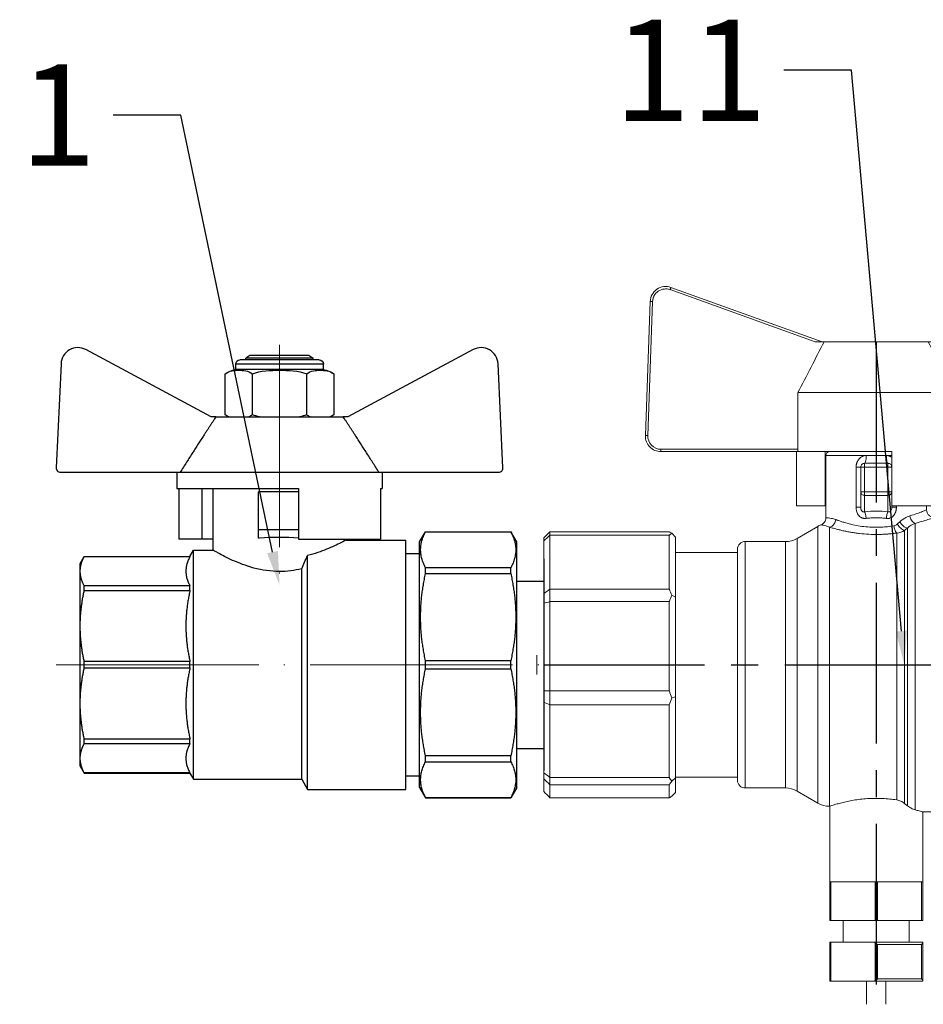
# Model space of a CAD drawing. Units: millimetres. Extents: x 2169 to 3876, y 1192 to 2409.
# Drawn here: x 2363 to 2470, y 1867 to 1983 of the extents above; entities that cross this region are included whole.
import ezdxf
from ezdxf import colors
from ezdxf.entities.mleader import LeaderData, LeaderLine
from ezdxf.math import Vec2, Vec3

# ---------------------------------------------------------------- set-up
doc = ezdxf.new("R2010")
doc.units = ezdxf.units.MM
doc.linetypes.add('ACAD_ISO04W100', pattern=[30, 24, -3, 0, -3])
doc.linetypes.add('CENTER2', pattern=[28.575, 19.05, -3.175, 3.175, -3.175])
doc.layers.add('Осевая', color=1, linetype='ACAD_ISO04W100', lineweight=15)
doc.layers.add('Основная толстая', color=7, linetype='Continuous', lineweight=30)
doc.styles.get("Standard").update_dxf_attribs({"font": 'arial.ttf'})
doc.styles.add('style1', font='isocpeur.ttf', dxfattribs={"oblique": 15, "height": 12})

# ---------------------------------------------------------------- blocks, each defined once
blk = doc.blocks.new('*U57')
at = {"layer": 'Осевая', "color": 0, "transparency": 16777216}
blk.add_line((-48.83, 0), (8.96, 0), dxfattribs=at)
blk = doc.blocks.new('*U56')
at = {"layer": 'Осевая', "color": 0, "transparency": 16777216}
blk.add_line((0, 16.08), (0, -12.41), dxfattribs=at)
blk = doc.blocks.new('Кран шаровый с полусгоном бабочка ВН Ду20 Ру25')
blk.add_line((0.73, 9.92), (0.73, -9.92))
at = {"layer": 'Основная толстая', "extrusion": (-2e-16, 1, -2e-16)}
for p, q in [((-38.7, 29.39), (-53.54, 37.35)), ((-34.09, 36.64), (-34.59, 36.35)), ((-26.59, 36.35), (-34.59, 36.35)), ((-34.59, 36.14), (-34.59, 36.35)), ((-27.09, 36.64), (-34.09, 36.64)), ((-27.09, 36.64), (-26.59, 36.35)), ((-26.59, 36.14), (-26.59, 36.35)), ((-7.64, 37.35), (-22.48, 29.39)), ((-56.48, 35.68), (-57.06, 23.33)), ((-25.39, 35.64), (-35.78, 35.64)), ((-35.78, 34.98), (-35.78, 35.64)), ((-25.89, 36.14), (-35.28, 36.14)), ((-25.39, 34.98), (-25.39, 35.64)), ((-4.11, 23.33), (-4.69, 35.68)), ((-37.02, 29.64), (-37.02, 34.48)), ((-25.39, 34.98), (-35.78, 34.98)), ((-33.8, 29.64), (-33.8, 34.48)), ((-27.37, 29.64), (-27.37, 34.48)), ((-24.16, 34.48), (-24.16, 29.64)), ((-38.12, 29.39), (-38.7, 29.39)), ((-38.12, 29.39), (-23.05, 29.39)), ((-22.48, 29.39), (-23.05, 29.39)), ((-56.56, 22.81), (-42.37, 22.81)), ((-42.75, 22.81), (-42.75, 20.89)), ((-42.37, 22.81), (-18.8, 22.81)), ((-18.8, 22.81), (-4.61, 22.81)), ((-18.43, 22.81), (-18.43, 20.89)), ((-42.75, 20.89), (-28.34, 20.89)), ((-42.54, 20.89), (-42.54, 14.89)), ((-39.81, 20.89), (-39.81, 14.89)), ((-38.45, 13.57), (-38.45, 20.89)), ((-28.34, 20.5), (-33.09, 20.5)), ((-33.09, 16), (-33.09, 20.5)), ((-28.34, 20.89), (-28.34, 14.89)), ((-18.64, 20.89), (-18.64, 14.89)), ((-18.64, 20.89), (-18.43, 20.89)), ((-33.09, 15), (-33.09, 16)), ((-28.34, 16), (-33.09, 16)), ((-13.98, 14.56), (-13.28, 15.77)), ((-13.28, 15.76), (-13.28, 15.77)), ((-13.28, 15.77), (-3.18, 15.77)), ((-13.28, 15.76), (-3.18, 15.76)), ((-3.18, 15.76), (-3.18, 15.77)), ((-2.48, 14.56), (-3.18, 15.77)), ((-39.81, 14.89), (-42.54, 14.89)), ((-38.45, 14.89), (-39.81, 14.89)), ((-32.95, 15), (-33.09, 15)), ((-28.34, 14.89), (-18.64, 14.89)), ((-22.72, 14.77), (-22.72, 14.89)), ((-22.72, 14.77), (-15.63, 14.77)), ((-15.63, -14.77), (-15.63, 14.77)), ((-13.98, -14.56), (-13.98, 14.56)), ((-2.48, -14.56), (-2.48, 14.56)), ((-54.2, 12.02), (-53.73, 12.84)), ((-53.73, 12.83), (-53.73, 12.84)), ((-53.73, 12.84), (-41.2, 12.84)), ((-41.2, 12.84), (-40.78, 13.57)), ((-41.2, 12.83), (-41.2, 12.84)), ((-40.78, -13.57), (-40.78, 13.57)), ((-40.78, 13.57), (-38.45, 13.57)), ((-27.27, -14.77), (-27.27, 12.93)), ((-15.63, 13.18), (-13.98, 13.18)), ((-54.2, 11.33), (-54.2, 12.02)), ((-53.73, 12.83), (-41.2, 12.83)), ((-54.2, 10.85), (-54.2, 11.33)), ((-54.2, 5.17), (-54.2, 10.85)), ((-27.96, -13.57), (-27.96, 11.36)), ((-3.18, 11.49), (-13.28, 11.49)), ((-13.28, 10.8), (-13.28, 11.49)), ((-13.28, 10.8), (-3.18, 10.8)), ((-3.18, 10.8), (-3.18, 11.49)), ((-41.2, 9.34), (-53.73, 9.34)), ((-53.73, 8.81), (-53.73, 9.34)), ((-41.2, 8.81), (-41.2, 9.34)), ((-2.48, 9.92), (0.73, 9.92)), ((-53.73, 8.81), (-41.2, 8.81)), ((-54.2, 4.02), (-54.2, 5.17)), ((-54.2, -4.02), (-54.2, 4.02)), ((-41.2, 0.37), (-53.73, 0.37)), ((-53.73, -0.37), (-53.73, 0.37)), ((-41.2, -0.37), (-41.2, 0.37)), ((-3.18, 0.48), (-13.28, 0.48)), ((-13.28, -0.48), (-13.28, 0.48)), ((-3.18, -0.48), (-3.18, 0.48)), ((-53.73, -0.37), (-41.2, -0.37)), ((-13.28, -0.48), (-3.18, -0.48)), ((-54.2, -5.17), (-54.2, -4.02)), ((-54.2, -10.85), (-54.2, -5.17)), ((-41.2, -8.81), (-53.73, -8.81)), ((-53.73, -9.34), (-53.73, -8.81)), ((-41.2, -9.34), (-41.2, -8.81)), ((-53.73, -9.34), (-41.2, -9.34)), ((-2.48, -9.92), (0.73, -9.92)), ((-54.2, -11.33), (-54.2, -10.85)), ((-54.2, -12.02), (-54.2, -11.33)), ((-3.18, -10.8), (-13.28, -10.8)), ((-13.28, -11.49), (-13.28, -10.8)), ((-13.28, -11.49), (-3.18, -11.49)), ((-3.18, -11.49), (-3.18, -10.8)), ((-54.2, -12.02), (-53.73, -12.84)), ((-41.2, -12.83), (-53.73, -12.83)), ((-53.73, -12.84), (-53.73, -12.83)), ((-41.2, -12.84), (-41.2, -12.83)), ((-53.73, -12.84), (-41.2, -12.84)), ((-41.2, -12.84), (-40.78, -13.57)), ((-40.78, -13.57), (-27.96, -13.57)), ((-27.96, -13.57), (-27.27, -14.77)), ((-15.63, -13.18), (-13.98, -13.18)), ((-27.27, -14.77), (-15.63, -14.77)), ((-13.98, -14.56), (-13.28, -15.77)), ((-2.48, -14.56), (-3.18, -15.77)), ((-3.18, -15.76), (-13.28, -15.76)), ((-13.28, -15.77), (-13.28, -15.76)), ((-13.28, -15.77), (-3.18, -15.77)), ((-3.18, -15.77), (-3.18, -15.76))]:
    blk.add_line(p, q, dxfattribs=at)
at = {"layer": 'Основная толстая'}
for centre, radius, start, end in [((-54.49, 35.59), 2, 61.645, 177.3162), ((-6.69, 35.59), 2, 2.6838, 118.355), ((-56.56, 23.31), 0.5, 177.3162, 270), ((-4.61, 23.31), 0.5, 270, 2.6838)]:
    blk.add_arc(centre, radius, start, end, dxfattribs=at)
at = {"layer": 'Основная толстая', "extrusion": (0, -2e-16, -1)}
for centre, radius, start, end in [((35.28, 35.64), 0.5, 0, 90), ((25.89, 35.64), 0.5, 90, 180), ((35.53, 32.59), 2.4, 51.8092, 84.0135), ((25.64, 32.59), 2.4, 95.9865, 128.1908), ((35.53, 31.52), 2.4, 297.4013, 308.1908), ((25.64, 31.52), 2.4, 231.8092, 242.5987)]:
    blk.add_arc(centre, radius, start, end, dxfattribs=at)
at = {"layer": 'Основная толстая'}
blk.add_ellipse((-30.59, 13.24), major_axis=(-7.86, 0), ratio=0.235294, start_param=-1.86095, end_param=-1.265188, dxfattribs=at)
for points, knots in [([(-37.02, 34.48), (-36.53, 34.86), (-35.92, 34.91), (-34.9, 34.91), (-34.29, 34.86), (-33.8, 34.48)], [0.8022464, 0.8022464, 0.8022464, 0.8022464, 1.1102647, 1.1102647, 1.4182831, 1.4182831, 1.4182831, 1.4182831]), ([(-33.8, 34.48), (-32.83, 34.86), (-31.61, 34.91), (-29.56, 34.91), (-28.34, 34.86), (-27.37, 34.48)], [0.8022464, 0.8022464, 0.8022464, 0.8022464, 1.1102647, 1.1102647, 1.4182831, 1.4182831, 1.4182831, 1.4182831]), ([(-27.37, 34.48), (-26.89, 34.86), (-26.28, 34.91), (-25.25, 34.91), (-24.64, 34.86), (-24.16, 34.48)], [0.8022464, 0.8022464, 0.8022464, 0.8022464, 1.1102647, 1.1102647, 1.4182831, 1.4182831, 1.4182831, 1.4182831]), ([(-22.72, 14.77), (-22.72, 14.77), (-22.93, 14.65), (-23.74, 14.25), (-24.34, 13.96), (-25.65, 13.43), (-26.42, 13.15), (-27.27, 12.93)], [3.6391447, 3.6391447, 3.6391447, 3.6391447, 3.9418524, 3.9418524, 4.2445602, 4.2445602, 4.5185586, 4.5185586, 4.5185586, 4.5185586]), ([(-27.96, 11.36), (-28.81, 11.17), (-29.71, 11.05), (-30.59, 11.05), (-31.61, 11.05), (-32.67, 11.21), (-34.6, 11.72), (-35.46, 12.07), (-36.83, 12.68), (-37.43, 13), (-38.24, 13.44), (-38.45, 13.57), (-38.45, 13.57)], [-0.262084, -0.262084, -0.262084, -0.262084, 0, 0, 0, 0.305685, 0.305685, 0.611369, 0.611369, 0.915386, 0.915386, 1.219403, 1.219403, 1.219403, 1.219403])]:
    blk.add_open_spline(points, degree=3, knots=knots, dxfattribs=at)
for points, weights in [([(-38.12, 29.39), (-39.82, 26.83), (-42.37, 22.81)], [1, 1.02272338956, 1]), ([(-18.8, 22.81), (-21.35, 26.83), (-23.05, 29.39)], [1, 1.02272338956, 1]), ([(-13.28, 11.49), (-14.42, 13.63), (-13.28, 15.76)], [1, 1.06929483775, 1]), ([(-3.18, 15.76), (-2.04, 13.63), (-3.18, 11.49)], [1, 1.06929483775, 1]), ([(-54.2, 11.33), (-54.14, 12.06), (-53.73, 12.83)], [1, 1.01283302135, 1]), ([(-41.2, 12.83), (-42.14, 11.09), (-41.2, 9.34)], [5.57200266666, 5.96210520117, 5.57200266666]), ([(-53.73, 9.34), (-54.14, 10.12), (-54.2, 10.85)], [1, 1.01283302135, 1]), ([(-13.28, 0.48), (-14.42, 5.64), (-13.28, 10.8)], [1, 1.06929483775, 1]), ([(-3.18, 10.8), (-2.04, 5.64), (-3.18, 0.48)], [1, 1.06929483775, 1]), ([(-54.2, 5.17), (-54.14, 6.93), (-53.73, 8.81)], [1, 1.01283302135, 1]), ([(-41.2, 8.81), (-42.14, 4.59), (-41.2, 0.37)], [5.57200266666, 5.96210520117, 5.57200266666]), ([(-53.73, 0.37), (-54.14, 2.25), (-54.2, 4.02)], [1, 1.01283302135, 1]), ([(-54.2, -4.02), (-54.14, -2.25), (-53.73, -0.37)], [1, 1.01283302135, 1]), ([(-41.2, -0.37), (-42.14, -4.59), (-41.2, -8.81)], [5.57200266666, 5.96210520117, 5.57200266666]), ([(-13.28, -10.8), (-14.42, -5.64), (-13.28, -0.48)], [1, 1.06929483775, 1]), ([(-3.18, -0.48), (-2.04, -5.64), (-3.18, -10.8)], [1, 1.06929483775, 1]), ([(-53.73, -8.81), (-54.14, -6.93), (-54.2, -5.17)], [1, 1.01283302135, 1]), ([(-54.2, -10.85), (-54.14, -10.12), (-53.73, -9.34)], [1, 1.01283302135, 1]), ([(-41.2, -9.34), (-42.14, -11.09), (-41.2, -12.83)], [5.57200266666, 5.96210520117, 5.57200266666]), ([(-53.73, -12.83), (-54.14, -12.06), (-54.2, -11.33)], [1, 1.01283302135, 1]), ([(-13.28, -15.76), (-14.42, -13.63), (-13.28, -11.49)], [1, 1.06929483775, 1]), ([(-3.18, -11.49), (-2.04, -13.63), (-3.18, -15.76)], [1, 1.06929483775, 1])]:
    blk.add_rational_spline(points, weights, degree=2, dxfattribs=at)
for points in [[(-36.59, 29.39), (-36.74, 29.45), (-36.88, 29.53), (-37.02, 29.64)], [(-33.8, 29.64), (-33.94, 29.53), (-34.08, 29.45), (-34.23, 29.39)], [(-32.96, 29.39), (-33.25, 29.45), (-33.54, 29.53), (-33.8, 29.64)], [(-27.37, 29.64), (-27.64, 29.53), (-27.93, 29.45), (-28.22, 29.39)], [(-26.95, 29.39), (-27.1, 29.45), (-27.24, 29.53), (-27.37, 29.64)], [(-24.16, 29.64), (-24.29, 29.53), (-24.44, 29.45), (-24.58, 29.39)], [(-27.96, 11.36), (-27.74, 11.88), (-27.51, 12.4), (-27.27, 12.93)]]:
    blk.add_open_spline(points, degree=3, dxfattribs=at)
at = {"layer": 'Осевая'}
for name, p in [('*U56', (-30.59, 21.85)), ('*U57', (-8.23, 0))]:
    blk.add_blockref(name, p, dxfattribs=at)
at = {"flags": 1}
blk.add_attdef('КОД_1С', (-34.2, -6.57), '', height=2.5, dxfattribs=at)
blk = doc.blocks.new('Кран шаровый для монтажа термодатчика Ду15')
at = {"color": 7, "linetype": 'Continuous', "lineweight": 15}
for p, q in [((-14.7, 0), (-15.33, -0.36)), ((15.33, -0.36), (14.7, 0)), ((-43.06, -0.95), (-27.16, -0.39)), ((-27.15, -0.67), (-43.05, -1.22)), ((-15.77, -0.8), (-15.36, -0.8)), ((-15.77, -0.8), (-15.77, -13.6)), ((-15.36, -0.8), (-15.36, -13.6)), ((-8.96, -0.8), (-7.49, -0.8)), ((-8.96, -0.8), (-8.96, -13.6)), ((-7.49, -13.6), (-7.49, -0.8)), ((3.11, -0.8), (3.11, -13.6)), ((3.11, -0.8), (4.76, -0.8)), ((3.11, -0.8), (3.11, -13.6)), ((3.11, -0.8), (4.76, -0.8)), ((4.76, -0.8), (4.76, -13.6)), ((13.35, -0.8), (14.22, -0.8)), ((13.35, -0.8), (13.35, -13.6)), ((14.22, -0.8), (14.22, -13.6)), ((15.77, -0.8), (15.77, -13.6)), ((-25.54, -18.46), (-25.54, -2.23)), ((-25.26, -2.23), (-25.54, -2.23)), ((-25.26, -2.23), (-25.26, -18.41)), ((-38.29, -21.32), (-44.72, -3.41)), ((-44.46, -3.31), (-38.29, -20.5)), ((-17.45, -14.51), (-17.45, -15.62)), ((17.45, -15.62), (17.45, -14.51)), ((-17.45, -15.62), (-17.45, -20.86)), ((-17.45, -15.62), (17.45, -15.62)), ((17.45, -22.25), (17.45, -15.62)), ((-32.26, -18.46), (-32.26, -37.03)), ((-25.54, -18.46), (-32.26, -18.46)), ((-18.83, -18.28), (-25.26, -18.28)), ((-18.83, -25.91), (-18.83, -18.28)), ((-38.29, -20.5), (-38.29, -21.58)), ((-38.29, -21.58), (-38.29, -33.9)), ((-18.37, -21.77), (-18.83, -21.77)), ((-16.76, -23.15), (17.19, -23.15)), ((25.73, -22.23), (17.45, -22.23)), ((-16.19, -24.06), (16.71, -24.06)), ((-15.93, -24.4), (16.44, -24.4)), ((-18.83, -25.35), (-18.68, -25.35)), ((16.02, -25.32), (-15.61, -25.32)), ((-23.43, -25.91), (-25.26, -25.91)), ((-25.26, -25.91), (-25.26, -34.38)), ((-24.8, -25.91), (-24.8, -26.55)), ((-24.8, -28.94), (-24.8, -26.55)), ((-23.88, -29.12), (-23.88, -26.37)), ((-23.43, -25.91), (-20.48, -25.91)), ((-23.43, -25.91), (-23.43, -26.37)), ((-23.43, -26.37), (-23.43, -29.12)), ((-23.43, -26.37), (-20.48, -26.37)), ((-20.48, -26.37), (-20.48, -25.91)), ((-20.48, -25.91), (-20.4, -25.91)), ((-20.48, -26.37), (-20.48, -29.12)), ((-20.08, -26.37), (-20.48, -26.37)), ((-18.83, -25.91), (-20.4, -25.91)), ((-20.08, -26.37), (-20.08, -29.12)), ((-18.14, -26.37), (-20.08, -26.37)), ((-18.83, -25.91), (-18.68, -25.91)), ((-23.43, -29.12), (-23.43, -29.45)), ((-20.48, -29.12), (-23.43, -29.12)), ((-20.48, -29.58), (-20.48, -29.12)), ((-20.48, -29.12), (-20.08, -29.12)), ((-20.08, -29.12), (-18.14, -29.12)), ((-20.48, -29.58), (-23.43, -29.58)), ((-18.68, -30.13), (-23.43, -30.13)), ((-18.68, -29.58), (-20.48, -29.58)), ((-18.83, -33.78), (-25.26, -33.78)), ((-24.8, -33.71), (-17.43, -33.71)), ((-18.83, -33.78), (-18.83, -33.71)), ((-18.83, -37.21), (-18.83, -33.78)), ((16.76, -33.26), (25.73, -33.26)), ((-44.72, -52.08), (-38.29, -34.17)), ((-38.29, -34.99), (-44.46, -52.17)), ((-38.29, -33.9), (-38.29, -34.99)), ((-25.26, -34.38), (-25.26, -34.47)), ((-25.26, -34.47), (-25.26, -37.08)), ((-16.4, -34.66), (-14.98, -37.12)), ((14.98, -37.12), (16.4, -34.66)), ((-32.26, -37.03), (-25.54, -37.03)), ((-25.54, -53.26), (-25.54, -37.03)), ((-25.26, -37.08), (-25.26, -53.26)), ((-18.83, -37.21), (-25.26, -37.21)), ((-14.61, -38.49), (-14.61, -43.27)), ((14.61, -43.27), (14.61, -38.49)), ((-13.69, -44.19), (13.69, -44.19)), ((-13.32, -44.19), (-13.32, -51.54)), ((13.32, -51.54), (13.32, -44.19)), ((-15.77, -66.42), (-15.77, -52.27)), ((-15.59, -51.97), (-15.14, -51.54)), ((-8.96, -52.27), (-15.36, -52.27)), ((-15.36, -66.42), (-15.36, -52.27)), ((-15.14, -51.54), (-8, -51.54)), ((-8.96, -66.42), (-8.96, -52.27)), ((-8.24, -51.97), (-8, -51.54)), ((-8, -51.54), (3.82, -51.54)), ((3.11, -52.27), (-7.49, -52.27)), ((-7.49, -66.42), (-7.49, -52.27)), ((3.11, -66.42), (3.11, -52.27)), ((3.82, -51.54), (3.94, -51.97)), ((3.82, -51.54), (13.41, -51.54)), ((4.76, -66.42), (4.76, -52.27)), ((13.35, -52.27), (4.76, -52.27)), ((13.35, -66.42), (13.35, -52.27)), ((13.41, -51.54), (13.81, -51.97)), ((13.41, -51.54), (15.14, -51.54)), ((14.22, -66.42), (14.22, -52.27)), ((15.77, -52.27), (14.22, -52.27)), ((15.14, -51.54), (15.59, -51.97)), ((15.77, -66.42), (15.77, -52.27)), ((-25.54, -53.26), (-25.26, -53.26)), ((-27.16, -55.09), (-43.06, -54.54)), ((-43.05, -54.26), (-27.15, -54.82)), ((-15.77, -66.42), (-15.36, -66.42)), ((-15.36, -66.42), (-8.96, -66.42)), ((-8.96, -66.42), (-7.49, -66.42)), ((-7.49, -66.42), (3.11, -66.42)), ((3.11, -66.42), (4.76, -66.42)), ((4.76, -66.42), (13.35, -66.42)), ((13.35, -66.42), (14.22, -66.42)), ((14.22, -66.42), (15.77, -66.42)), ((-14.69, -67.15), (-15.03, -67.15)), ((-8.44, -67.15), (-14.69, -67.15)), ((-7.26, -67.15), (-8.44, -67.15)), ((3.09, -67.15), (-7.26, -67.15)), ((4.42, -67.15), (3.09, -67.15)), ((12.81, -67.15), (4.42, -67.15)), ((13.51, -67.15), (12.81, -67.15)), ((15.03, -67.15), (13.51, -67.15))]:
    blk.add_line(p, q, dxfattribs=at)
for p, q in [((14.7, 0), (-14.7, 0)), ((-12.54, -67.15), (12.54, -67.15))]:
    blk.add_line(p, q)
at = {"color": 1, "linetype": 'CENTER2'}
for p, q in [((0, -67.15), (0, 0)), ((-38.29, -27.74), (40.25, -27.74))]:
    blk.add_line(p, q, dxfattribs=at)
at = {"color": 8, "linetype": 'Continuous', "lineweight": 15}
for p, q in [((-17.45, -14.51), (10.43, -14.51)), ((10.43, -14.51), (17.45, -14.51)), ((-24.8, -28.94), (-24.8, -33.71)), ((-16.31, -33.28), (16.77, -33.28)), ((-16.4, -34.66), (16.4, -34.66)), ((-14.98, -37.12), (14.98, -37.12)), ((14.61, -38.49), (-14.61, -38.49)), ((-14.61, -43.27), (14.61, -43.27))]:
    blk.add_line(p, q, dxfattribs=at)
at = {"color": 0, "linetype": 'Continuous', "lineweight": 15}
for p, q in [((25.73, -22.23), (30.33, -22.23)), ((25.73, -22.37), (25.73, -22.23)), ((25.73, -22.37), (25.73, -24.99)), ((30.33, -22.37), (25.73, -22.37)), ((30.33, -22.23), (30.33, -22.37)), ((30.33, -22.37), (30.33, -27.61)), ((32.9, -28.02), (32.9, -22.23)), ((32.9, -22.23), (32.94, -22.23)), ((32.94, -22.23), (37.46, -22.23)), ((33.18, -22.37), (33.18, -27.61)), ((37.22, -22.37), (33.18, -22.37)), ((37.22, -27.61), (37.22, -22.37)), ((37.46, -22.23), (37.49, -22.23)), ((37.49, -22.23), (37.49, -28.02)), ((32.9, -23.84), (30.33, -23.84)), ((25.73, -24.99), (25.73, -27.61)), ((40.25, -26.59), (37.49, -26.59)), ((25.73, -27.61), (30.33, -27.61)), ((25.73, -27.88), (25.73, -27.61)), ((30.33, -27.88), (25.73, -27.88)), ((25.73, -27.88), (25.73, -30.5)), ((30.33, -27.61), (30.33, -27.88)), ((30.33, -27.88), (30.33, -33.12)), ((37.46, -27.88), (32.94, -27.88)), ((33.18, -27.61), (37.22, -27.61)), ((32.9, -28.02), (32.9, -33.12)), ((37.49, -28.02), (37.49, -33.12)), ((37.49, -28.89), (40.25, -28.89)), ((25.73, -30.5), (25.73, -33.12)), ((30.33, -31.65), (32.9, -31.65)), ((25.73, -33.12), (30.33, -33.12)), ((25.73, -33.26), (25.73, -33.12)), ((30.33, -33.26), (25.73, -33.26)), ((30.33, -33.12), (30.33, -33.26)), ((32.9, -33.12), (37.49, -33.12)), ((32.9, -33.26), (32.9, -33.12)), ((37.49, -33.26), (32.9, -33.26)), ((37.49, -33.12), (37.49, -33.26)), ((1.15, -67.99), (-1.15, -67.99))]:
    blk.add_line(p, q, dxfattribs=at)
at = {"color": 7, "linetype": 'Continuous', "lineweight": 15, "flags": 128}
for points in [[(-43.06, -0.95), (-43.06, -0.95), (-43.06, -0.97), (-43.06, -1), (-43.06, -1.03), (-43.05, -1.07), (-43.05, -1.12), (-43.05, -1.17), (-43.05, -1.22)], [(-27.16, -0.39), (-27.16, -0.4), (-27.16, -0.42), (-27.16, -0.44), (-27.16, -0.47), (-27.16, -0.52), (-27.16, -0.56), (-27.16, -0.62), (-27.15, -0.67)], [(-44.72, -3.41), (-44.72, -3.41), (-44.7, -3.4), (-44.68, -3.39), (-44.65, -3.38), (-44.61, -3.37), (-44.56, -3.35), (-44.52, -3.33), (-44.46, -3.31)], [(-44.72, -52.08), (-44.72, -52.08), (-44.7, -52.09), (-44.68, -52.1), (-44.65, -52.11), (-44.61, -52.12), (-44.56, -52.14), (-44.52, -52.15), (-44.46, -52.17)], [(-43.06, -54.54), (-43.06, -54.53), (-43.06, -54.52), (-43.06, -54.49), (-43.06, -54.46), (-43.05, -54.41), (-43.05, -54.37), (-43.05, -54.32), (-43.05, -54.26)], [(-27.15, -54.82), (-27.16, -54.87), (-27.16, -54.92), (-27.16, -54.97), (-27.16, -55.01), (-27.16, -55.05), (-27.16, -55.07), (-27.16, -55.09), (-27.16, -55.09)]]:
    blk.add_lwpolyline(points, dxfattribs=at)
at = {"color": 7, "linetype": 'Continuous', "lineweight": 15}
for centre, radius, start, end in [((-42.99, -2.79), 1.84, 92, 199.7656), ((-27.1, -2.23), 1.84, 0, 92), ((-27.1, -2.23), 1.56, 0, 92), ((-42.99, -2.79), 1.56, 92, 199.7656), ((-16.54, -14.51), 0.919, 90, 180), ((16.54, -14.51), 0.919, 0, 90), ((-24.8, -33.26), 0.459, 180, 270), ((14.01, -33.28), 2.76, 330, 0), ((-14.01, -33.28), 2.76, 201.6199, 210), ((-17.36, -38.49), 2.76, 0, 30), ((17.36, -38.49), 2.76, 150, 180), ((-13.69, -43.27), 0.919, 180, 270), ((13.69, -43.27), 0.919, 270, 0), ((-42.99, -52.7), 1.84, 160.2344, 268), ((-42.99, -52.7), 1.56, 160.2344, 268), ((-27.1, -53.26), 1.84, 268, 0), ((-27.1, -53.26), 1.56, 268, 0), ((-42.99, -52.7), 1.56, 235.1276, 268)]:
    blk.add_arc(centre, radius, start, end, dxfattribs=at)
at = {"color": 0, "linetype": 'Continuous', "lineweight": 15}
for centre, start, end in [((33.18, -28.02), 150, 180), ((37.22, -28.02), 0, 30)]:
    blk.add_arc(centre, 0.276, start, end, dxfattribs=at)
for centre, major_axis, start_param, end_param in [((33.18, -22.51), (-0.266, 0.266), 4.974188, 6.021386), ((37.22, -22.51), (0.266, 0.266), 0.261799, 1.308997), ((33.18, -27.74), (0.266, 0.266), 1.308997, 2.356194), ((37.22, -27.74), (-0.266, 0.266), 3.926991, 4.974188)]:
    blk.add_ellipse(centre, major_axis=major_axis, ratio=0.267949, start_param=start_param, end_param=end_param, dxfattribs=at)
at = {"color": 7, "linetype": 'Continuous', "lineweight": 15}
for major_axis, ratio, start_param, end_param in [((16.03, 16.03), 0.072735, 2.821501, 2.874508), ((15.26, 15.26), 0.331491, 3.068985, 3.121992), ((15.26, 15.26), 0.331491, 3.801377, 3.854383), ((12.16, 12.16), 0.864393, 3.461684, 3.514691), ((12.16, 12.16), 0.864393, 4.194076, 4.247082), ((14.37, -14.37), 0.502076, 5.42518, 5.478186), ((14.37, -14.37), 0.502076, 6.157571, 6.210578), ((16.03, -16.03), 0.072735, 5.817879, 5.870885), ((16.03, -16.03), 0.072735, 0.267085, 0.320092)]:
    blk.add_ellipse((0, -37.11), major_axis=major_axis, ratio=ratio, start_param=start_param, end_param=end_param, dxfattribs=at)
for points, knots in [([(-15.32, -0.38), (-15.37, -0.41), (-15.53, -0.48), (-15.68, -0.67), (-15.77, -0.8)], [0, 0, 0, 0, 0.360575, 1, 1, 1, 1]), ([(-15.36, -0.8), (-14.3, -0.45), (-13.23, -0.27), (-11.63, -0.26), (-11.1, -0.31), (-10.02, -0.49), (-9.49, -0.62), (-8.96, -0.8)], [0, 0, 0, 0, 0.5, 0.5, 0.75, 0.75, 1, 1, 1, 1]), ([(-7.49, -0.8), (-5.74, -0.45), (-3.97, -0.27), (-1.32, -0.26), (-0.44, -0.31), (1.34, -0.49), (2.23, -0.62), (3.11, -0.8)], [0, 0, 0, 0, 0.5, 0.5, 0.75, 0.75, 1, 1, 1, 1]), ([(4.76, -0.8), (6.18, -0.45), (7.61, -0.27), (9.76, -0.26), (10.48, -0.31), (11.92, -0.49), (12.64, -0.62), (13.35, -0.8)], [0, 0, 0, 0, 0.5, 0.5, 0.75, 0.75, 1, 1, 1, 1]), ([(14.22, -0.8), (14.48, -0.45), (14.74, -0.27), (15.13, -0.26), (15.26, -0.31), (15.51, -0.49), (15.64, -0.62), (15.77, -0.8)], [0, 0, 0, 0, 0.5, 0.5, 0.75, 0.75, 1, 1, 1, 1]), ([(-16.52, -13.6), (-16.53, -13.6), (-16.55, -13.6), (-16.43, -13.6), (-16.13, -13.6), (-15.66, -13.6), (-15.02, -13.6), (-14.24, -13.6), (-13.22, -13.6), (-11.95, -13.6), (-10.42, -13.6), (-8.75, -13.6), (-6.96, -13.6), (-5.02, -13.6), (-3.11, -13.6), (-1.3, -13.6), (0.39, -13.6), (2.08, -13.6), (3.76, -13.6), (5.4, -13.6), (6.98, -13.6), (8.47, -13.6), (9.99, -13.6), (11.49, -13.6), (12.9, -13.6), (13.67, -13.6), (14.04, -13.6)], [0, 0, 0, 0, 0.008768, 0.04868, 0.088603, 0.128514, 0.168437, 0.207517, 0.246608, 0.296599, 0.345229, 0.392402, 0.439564, 0.488195, 0.538196, 0.577276, 0.616367, 0.656278, 0.696201, 0.736112, 0.776035, 0.815115, 0.854206, 0.904197, 0.95283, 1, 1, 1, 1]), ([(14.04, -13.6), (14.38, -13.6), (15.06, -13.6), (15.8, -13.6), (16.27, -13.6), (16.51, -13.6), (16.52, -13.6), (16.52, -13.6)], [0, 0, 0, 0, 0.219172, 0.445142, 0.677492, 0.859093, 1, 1, 1, 1]), ([(-25.26, -18.41), (-25.26, -18.42), (-25.29, -18.43), (-25.39, -18.45), (-25.47, -18.46), (-25.54, -18.46)], [0, 0, 0, 0, 0.5, 0.5, 1, 1, 1, 1]), ([(-17.45, -20.86), (-17.47, -20.98), (-17.5, -21.22), (-17.71, -21.52), (-18.01, -21.73), (-18.25, -21.76), (-18.37, -21.77)], [0, 0, 0, 0, 0.250017, 0.499949, 0.7497, 1, 1, 1, 1]), ([(-16.76, -23.15), (-16.81, -23.31), (-17.06, -23.59), (-17.47, -23.73), (-17.64, -23.76)], [0, 0, 0, 0, 0.571429, 1, 1, 1, 1]), ([(17.19, -23.15), (17.15, -23.28), (17.1, -23.43), (16.94, -23.74), (16.84, -23.9), (16.71, -24.06)], [0, 0, 0, 0, 0.5, 0.5, 1, 1, 1, 1]), ([(17.45, -22.25), (17.45, -22.25), (17.45, -22.23), (17.41, -22.37), (17.33, -22.64), (17.24, -22.97), (17.19, -23.15)], [0, 0, 0, 0, 0.128323, 0.399848, 0.679119, 1, 1, 1, 1]), ([(-16.94, -24.95), (-16.98, -24.91), (-17.04, -24.84), (-17.14, -24.72), (-17.23, -24.6), (-17.31, -24.48), (-17.4, -24.33), (-17.49, -24.16), (-17.58, -23.96), (-17.62, -23.82), (-17.64, -23.76)], [0, 0, 0, 0, 0.100136, 0.200517, 0.301393, 0.403008, 0.505601, 0.6694, 0.8339, 1, 1, 1, 1]), ([(-16.19, -24.06), (-16.2, -24.19), (-16.39, -24.53), (-16.78, -24.85), (-16.94, -24.95)], [0, 0, 0, 0, 0.571429, 1, 1, 1, 1]), ([(-15.93, -24.4), (-15.94, -24.52), (-16.14, -24.84), (-16.51, -25.14), (-16.67, -25.25)], [0, 0, 0, 0, 0.571429, 1, 1, 1, 1]), ([(16.02, -25.32), (16.04, -25.15), (16.1, -24.98), (16.24, -24.68), (16.33, -24.54), (16.44, -24.4)], [0, 0, 0, 0, 0.5, 0.5, 1, 1, 1, 1]), ([(-18.68, -25.35), (-18.65, -25.36), (-18.57, -25.36), (-18.46, -25.37), (-18.35, -25.38), (-18.24, -25.41), (-18.08, -25.45), (-17.88, -25.53), (-17.67, -25.68), (-17.5, -25.86), (-17.4, -26.05), (-17.35, -26.23), (-17.33, -26.39), (-17.34, -26.5), (-17.35, -26.55)], [0, 0, 0, 0, 0.054859, 0.10886, 0.162229, 0.2152, 0.268013, 0.400286, 0.525227, 0.648206, 0.767485, 0.844586, 0.921429, 1, 1, 1, 1]), ([(-17.2, -32.54), (-17.19, -32.5), (-17.16, -32.42), (-17.11, -32.29), (-17.05, -32.11), (-16.96, -31.85), (-16.87, -31.54), (-16.71, -31.01), (-16.55, -30.34), (-16.39, -29.44), (-16.3, -28.51), (-16.29, -27.73), (-16.3, -27.15), (-16.33, -26.77), (-16.36, -26.39), (-16.41, -26.01), (-16.45, -25.77), (-16.47, -25.65)], [0, 0, 0, 0, 0.023604, 0.052351, 0.086242, 0.125276, 0.198979, 0.251156, 0.387449, 0.501881, 0.626737, 0.750794, 0.800111, 0.84965, 0.899452, 0.949556, 1, 1, 1, 1]), ([(-15.61, -25.32), (-15.68, -25.4), (-15.94, -25.54), (-16.31, -25.63), (-16.47, -25.65)], [0, 0, 0, 0, 0.571429, 1, 1, 1, 1]), ([(-15.61, -25.32), (-15.6, -25.39), (-15.58, -25.53), (-15.56, -25.74), (-15.53, -25.96), (-15.51, -26.17), (-15.49, -26.5), (-15.46, -26.95), (-15.44, -27.69), (-15.45, -28.63), (-15.53, -29.54), (-15.62, -30.24), (-15.7, -30.75), (-15.79, -31.24), (-15.89, -31.71), (-16, -32.15), (-16.09, -32.51), (-16.17, -32.81), (-16.24, -33.06), (-16.29, -33.2), (-16.31, -33.28)], [0, 0, 0, 0, 0.02493, 0.04991, 0.074968, 0.100132, 0.125429, 0.188449, 0.251568, 0.378019, 0.50331, 0.565693, 0.628714, 0.691061, 0.753649, 0.81575, 0.877598, 0.918736, 0.9595, 1, 1, 1, 1]), ([(16.02, -25.32), (15.98, -25.59), (15.91, -26.13), (15.84, -27.01), (15.83, -27.91), (15.86, -28.79), (15.94, -29.65), (16.06, -30.45), (16.2, -31.19), (16.36, -31.86), (16.51, -32.42), (16.64, -32.86), (16.73, -33.14), (16.77, -33.26), (16.76, -33.24), (16.76, -33.24)], [0, 0, 0, 0, 0.07852, 0.159252, 0.237796, 0.318702, 0.396001, 0.475404, 0.555403, 0.637528, 0.720997, 0.806929, 0.889389, 0.974471, 1, 1, 1, 1]), ([(-24.8, -26.55), (-24.8, -26.52), (-24.8, -26.46), (-24.79, -26.36), (-24.77, -26.27), (-24.74, -26.18), (-24.7, -26.09), (-24.65, -26), (-24.61, -25.94), (-24.59, -25.91)], [0, 0, 0, 0, 0.133888, 0.267723, 0.402544, 0.539368, 0.679167, 0.839738, 1, 1, 1, 1]), ([(-24.8, -26.55), (-24.53, -26.55), (-24.05, -26.5), (-23.88, -26.41), (-23.88, -26.37)], [0, 0, 0, 0, 0.571429, 1, 1, 1, 1]), ([(-23.88, -26.37), (-23.88, -26.24), (-23.84, -26.13), (-23.67, -25.96), (-23.55, -25.91), (-23.43, -25.91)], [0, 0, 0, 0, 0.5, 0.5, 1, 1, 1, 1]), ([(-23.88, -26.37), (-23.88, -26.37), (-23.88, -26.37), (-23.87, -26.37), (-23.86, -26.37), (-23.85, -26.37), (-23.81, -26.37), (-23.74, -26.37), (-23.65, -26.37), (-23.54, -26.37), (-23.46, -26.37), (-23.43, -26.37)], [0, 0, 0, 0, 0.075478, 0.140711, 0.195652, 0.240362, 0.379621, 0.500444, 0.681156, 0.843764, 1, 1, 1, 1]), ([(-20.48, -25.91), (-20.37, -25.91), (-20.27, -25.96), (-20.12, -26.13), (-20.08, -26.24), (-20.08, -26.37)], [0, 0, 0, 0, 0.5, 0.5, 1, 1, 1, 1]), ([(-18.14, -26.37), (-18.14, -26.35), (-18.12, -26.31), (-18.12, -26.26), (-18.12, -26.2), (-18.14, -26.15), (-18.16, -26.11), (-18.19, -26.07), (-18.26, -25.99), (-18.44, -25.92), (-18.6, -25.91), (-18.68, -25.91)], [0, 0, 0, 0, 0.074229, 0.142605, 0.205958, 0.265327, 0.321971, 0.377336, 0.432968, 0.667174, 1, 1, 1, 1]), ([(-17.35, -26.55), (-17.35, -26.62), (-17.37, -26.76), (-17.39, -26.98), (-17.41, -27.2), (-17.42, -27.42), (-17.43, -27.63), (-17.43, -27.85), (-17.42, -28.07), (-17.41, -28.29), (-17.39, -28.51), (-17.37, -28.72), (-17.35, -28.87), (-17.35, -28.94)], [0, 0, 0, 0, 0.091306, 0.182375, 0.273258, 0.364008, 0.454678, 0.545322, 0.635992, 0.726742, 0.817625, 0.908694, 1, 1, 1, 1]), ([(-23.88, -29.12), (-23.88, -29.08), (-24.05, -28.98), (-24.53, -28.94), (-24.8, -28.94)], [0, 0, 0, 0, 0.428571, 1, 1, 1, 1]), ([(-23.43, -30.13), (-23.46, -30.13), (-23.54, -30.13), (-23.64, -30.12), (-23.75, -30.1), (-23.86, -30.07), (-24.01, -30.02), (-24.2, -29.93), (-24.41, -29.78), (-24.58, -29.6), (-24.69, -29.42), (-24.76, -29.25), (-24.8, -29.09), (-24.8, -28.99), (-24.8, -28.94)], [0, 0, 0, 0, 0.053286, 0.106273, 0.159268, 0.212578, 0.266505, 0.395214, 0.52304, 0.645854, 0.766404, 0.845904, 0.923231, 1, 1, 1, 1]), ([(-23.43, -29.12), (-23.45, -29.12), (-23.49, -29.12), (-23.56, -29.12), (-23.63, -29.12), (-23.69, -29.12), (-23.75, -29.12), (-23.81, -29.12), (-23.85, -29.12), (-23.88, -29.12), (-23.88, -29.12), (-23.88, -29.12)], [0, 0, 0, 0, 0.093907, 0.187948, 0.28543, 0.388925, 0.500162, 0.620859, 0.760079, 0.859557, 1, 1, 1, 1]), ([(-23.43, -29.58), (-23.55, -29.58), (-23.67, -29.53), (-23.84, -29.36), (-23.88, -29.24), (-23.88, -29.12)], [0, 0, 0, 0, 0.5, 0.5, 1, 1, 1, 1]), ([(-20.08, -29.12), (-20.08, -29.24), (-20.12, -29.36), (-20.27, -29.53), (-20.37, -29.58), (-20.48, -29.58)], [0, 0, 0, 0, 0.5, 0.5, 1, 1, 1, 1]), ([(-17.35, -28.94), (-17.34, -28.97), (-17.33, -29.03), (-17.34, -29.13), (-17.35, -29.22), (-17.36, -29.31), (-17.41, -29.45), (-17.5, -29.62), (-17.67, -29.81), (-17.88, -29.96), (-18.11, -30.05), (-18.31, -30.1), (-18.5, -30.13), (-18.62, -30.13), (-18.68, -30.13)], [0, 0, 0, 0, 0.047589, 0.094304, 0.140566, 0.186811, 0.233473, 0.352859, 0.476117, 0.600851, 0.73272, 0.820435, 0.90917, 1, 1, 1, 1]), ([(-18.68, -29.58), (-18.65, -29.58), (-18.59, -29.58), (-18.5, -29.57), (-18.42, -29.55), (-18.34, -29.52), (-18.28, -29.49), (-18.22, -29.45), (-18.16, -29.39), (-18.12, -29.31), (-18.12, -29.21), (-18.13, -29.15), (-18.14, -29.12)], [0, 0, 0, 0, 0.12313, 0.233743, 0.332471, 0.420207, 0.498221, 0.568314, 0.665071, 0.764496, 0.874216, 1, 1, 1, 1]), ([(-23.43, -30.13), (-23.43, -29.95), (-23.43, -29.67), (-23.43, -29.58), (-23.43, -29.58)], [0, 0, 0, 0, 0.571429, 1, 1, 1, 1]), ([(-17.2, -32.54), (-17.02, -32.56), (-16.59, -32.72), (-16.34, -33.08), (-16.31, -33.28)], [0, 0, 0, 0, 0.428571, 1, 1, 1, 1]), ([(-17.43, -33.71), (-17.33, -33.72), (-17.15, -33.74), (-16.9, -33.86), (-16.7, -34.05), (-16.61, -34.21), (-16.57, -34.29)], [0, 0, 0, 0, 0.25044, 0.500237, 0.749966, 1, 1, 1, 1]), ([(-25.54, -37.03), (-25.47, -37.03), (-25.39, -37.03), (-25.29, -37.05), (-25.26, -37.07), (-25.26, -37.08)], [0, 0, 0, 0, 0.5, 0.5, 1, 1, 1, 1])]:
    blk.add_open_spline(points, degree=3, knots=knots, dxfattribs=at)
for points in [[(-32.26, -18.46), (-34.27, -19.49), (-36.28, -20.53), (-38.29, -21.58)], [(-16.19, -24.06), (-16.46, -23.77), (-16.65, -23.44), (-16.76, -23.15)], [(-15.93, -24.4), (-16.02, -24.29), (-16.1, -24.18), (-16.19, -24.06)], [(-15.61, -25.32), (-15.63, -24.99), (-15.75, -24.67), (-15.93, -24.4)], [(16.71, -24.06), (16.62, -24.17), (16.53, -24.29), (16.44, -24.4)], [(-18.68, -25.35), (-18.68, -25.52), (-18.68, -25.8), (-18.68, -25.91), (-18.68, -25.91)], [(-16.94, -24.95), (-16.85, -25.05), (-16.76, -25.15), (-16.67, -25.25)], [(-16.67, -25.25), (-16.57, -25.36), (-16.49, -25.5), (-16.47, -25.65)], [(-18.14, -26.37), (-18.25, -27.27), (-18.25, -28.21), (-18.14, -29.12)], [(-17.35, -26.55), (-17.51, -26.53), (-17.83, -26.48), (-18.06, -26.4), (-18.14, -26.37)], [(-17.35, -28.94), (-17.51, -28.96), (-17.83, -29.01), (-18.06, -29.08), (-18.14, -29.12)], [(-23.43, -29.45), (-23.43, -29.53), (-23.43, -29.58), (-23.43, -29.58)], [(-18.68, -29.58), (-18.68, -29.58), (-18.68, -29.69), (-18.68, -29.97), (-18.68, -30.13)], [(-38.29, -33.9), (-36.28, -34.96), (-34.27, -35.99), (-32.26, -37.03)], [(-15.77, -66.42), (-15.52, -66.66), (-15.28, -66.91), (-15.03, -67.15)], [(-15.36, -66.42), (-15.13, -66.66), (-14.91, -66.91), (-14.69, -67.15)], [(-8.96, -66.42), (-8.79, -66.66), (-8.61, -66.91), (-8.44, -67.15)], [(-7.49, -66.42), (-7.42, -66.66), (-7.34, -66.91), (-7.26, -67.15)], [(3.11, -66.42), (3.1, -66.66), (3.09, -66.91), (3.09, -67.15)], [(4.76, -66.42), (4.65, -66.66), (4.53, -66.91), (4.42, -67.15)], [(13.35, -66.42), (13.17, -66.66), (12.99, -66.91), (12.81, -67.15)], [(14.22, -66.42), (13.99, -66.66), (13.75, -66.91), (13.51, -67.15)], [(15.77, -66.42), (15.52, -66.66), (15.28, -66.91), (15.03, -67.15)]]:
    blk.add_open_spline(points, degree=3, dxfattribs=at)
at = {"color": 8, "linetype": 'Continuous', "lineweight": 15}
for points, knots in [([(-17.45, -20.86), (-17.44, -20.89), (-17.42, -20.95), (-17.26, -21.42), (-17.03, -22.14), (-16.85, -22.81), (-16.76, -23.15)], [0, 0, 0, 0, 0.24698, 0.496323, 0.7473, 1, 1, 1, 1]), ([(-18.37, -21.77), (-18.36, -21.8), (-18.34, -21.85), (-18.17, -22.26), (-17.92, -22.88), (-17.74, -23.47), (-17.64, -23.76)], [0, 0, 0, 0, 0.242993, 0.499173, 0.749773, 1, 1, 1, 1]), ([(-17.43, -33.71), (-17.43, -33.71), (-17.43, -33.69), (-17.42, -33.58), (-17.41, -33.39), (-17.37, -33.07), (-17.26, -32.72), (-17.2, -32.54)], [0, 0, 0, 0, 0.182689, 0.34086, 0.49992, 0.750292, 1, 1, 1, 1]), ([(-16.31, -33.28), (-16.36, -33.43), (-16.48, -33.74), (-16.54, -34.06), (-16.57, -34.24), (-16.57, -34.32), (-16.57, -34.29), (-16.57, -34.29)], [0, 0, 0, 0, 0.241543, 0.490267, 0.745473, 0.999921, 1, 1, 1, 1])]:
    blk.add_open_spline(points, degree=3, knots=knots, dxfattribs=at)
at = {"flags": 1}
blk.add_attdef('КОД_1С', (6.49, -30.77), '', height=2.5, rotation=90, dxfattribs=at)

msp = doc.modelspace()

# ---------------------------------------------------------------- block references
at = {"rotation": 270}
msp.add_blockref('Кран шаровый для монтажа термодатчика Ду15', (2492.53, 1907.02), dxfattribs=at)
msp.add_blockref('Кран шаровый с полусгоном бабочка ВН Ду20 Ру25', (2424.65, 1907.02))

# ---------------------------------------------------------------- leaders
ml = msp.add_multileader_mtext('Standard')
ml.set_content('11', color=256, style='style1')
ml.set_leader_properties()
ml.build(insert=Vec2(0, 0))
ctx = ml.context
ctx.base_point, ctx.char_height, ctx.plane_origin = Vec3(2437.03, 1977.48), 12, Vec3(2468.12, 1907.02)
ctx.text_align_type = 2
notes = []
notes.append((ctx, [(0, (1, 1, 0), (2461.84, 1977.48), (-1, 0), 8, [(0, [(2468.12, 1907.02)], 0, [])])]))
ctx.mtext.insert, ctx.mtext.alignment, ctx.mtext.flow_direction = Vec3(2451.84, 1983.48), 3, 5
ml = msp.add_multileader_mtext('Standard')
ml.set_content('1', color=256, style='style1')
ml.set_leader_properties()
ml.build(insert=Vec2(0, 0))
ctx = ml.context
ctx.base_point, ctx.char_height, ctx.plane_origin = Vec3(2363.54, 1972.17), 12, Vec3(2394.06, 1916.46)
ctx.text_align_type = 2
notes.append((ctx, [(0, (1, 1, 0), (2382.35, 1972.17), (-1, 0), 8, [(0, [(2394.06, 1916.46)], 0, [])])]))
ctx.mtext.insert, ctx.mtext.alignment, ctx.mtext.flow_direction = Vec3(2372.35, 1978.17), 3, 5
for ctx, leaders in notes:
    for number, flags, end, landing, length, lines in leaders:
        leader = LeaderData()
        leader.index, (leader.has_last_leader_line, leader.has_dogleg_vector, leader.attachment_direction) = number, flags
        leader.last_leader_point, leader.dogleg_vector, leader.dogleg_length = Vec3(end), Vec3(landing), length
        for number, points, colour, breaks in lines:
            line = LeaderLine()
            line.index, line.vertices, line.color, line.breaks = number, Vec3.list(points), colors.encode_raw_color(colour), breaks
            leader.lines.append(line)
        ctx.leaders.append(leader)

doc.saveas('drawing.dxf')
